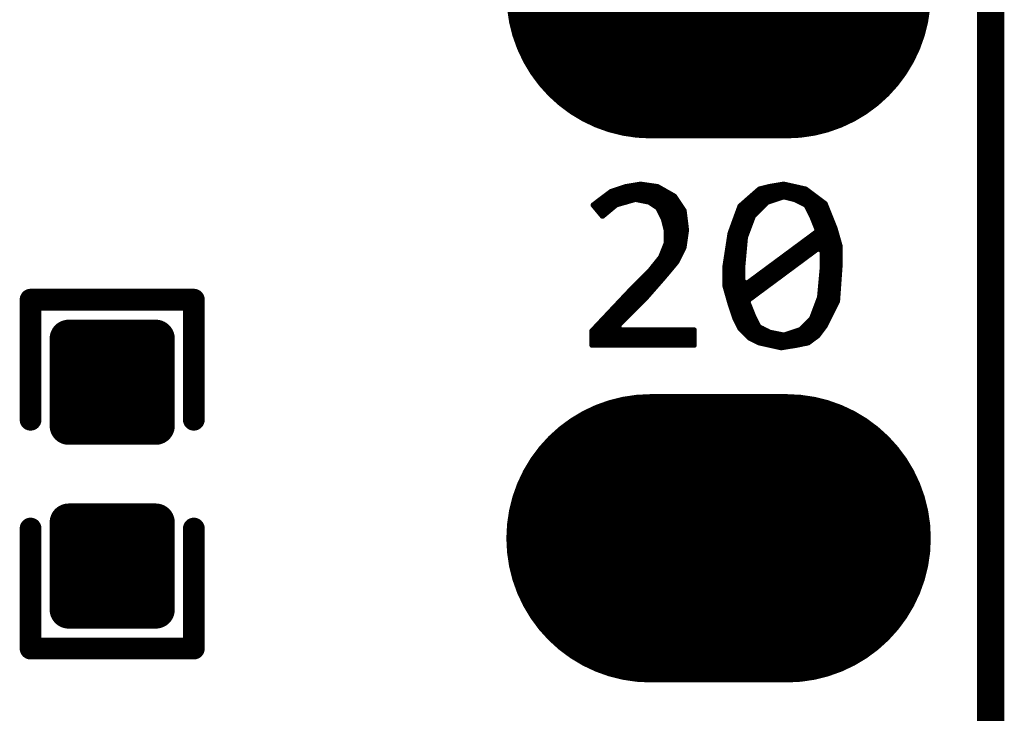
# Model space of a CAD drawing. Extents: x 17.8 to 58.4, y 21 to 93.6.
# Drawn here: x 46.3 to 50.9, y 54.5 to 57.7 of the extents above; entities that cross this region are included whole.
import ezdxf

# ---------------------------------------------------------------- set-up
doc = ezdxf.new("R2010")
doc.units = 0
doc.header["$MEASUREMENT"] = 0
doc.layers.get('0').update_dxf_attribs({"linetype": 'CONTINUOUS'})
doc.layers.add('SILKTOP_PHO', color=251, linetype='CONTINUOUS')

# ---------------------------------------------------------------- blocks, each defined once
blk = doc.blocks.new('ROUND_1')
at = {"const_width": 0.0127}
blk.add_lwpolyline([(-0.00635, 0, 1), (0.00635, 0, 1)], format="xyb", close=True, dxfattribs=at)
blk = doc.blocks.new('ROUND_33')
at = {"const_width": 0.0508}
blk.add_lwpolyline([(-0.0254, 0, 1), (0.0254, 0, 1)], format="xyb", close=True, dxfattribs=at)
blk = doc.blocks.new('OBLONG_245')
at = {"const_width": 1.3462}
blk.add_lwpolyline([(0.3175, 0), (-0.3175, 0)], dxfattribs=at)
at = {"const_width": 0.6731}
for points in [[(-0.65405, 0, 1), (0.01905, 0, 1)], [(-0.01905, 0, 1), (0.65405, 0, 1)]]:
    blk.add_lwpolyline(points, format="xyb", close=True, dxfattribs=at)
blk = doc.blocks.new('ROUND_158')
at = {"const_width": 0.0889}
blk.add_lwpolyline([(-0.04445, 0, 1), (0.04445, 0, 1)], format="xyb", close=True, dxfattribs=at)

msp = doc.modelspace()

# ---------------------------------------------------------------- linework, layer by layer
for points, const_width in [([(50.8, 25.900126), (50.8, 76.700126)], 0.127), ([(46.496732, 55.830216), (46.496732, 56.236616)], 0.1778), ([(46.496732, 56.236616), (46.903132, 56.236616)], 0.1778), ([(46.5582, 55.830216), (46.5582, 56.236616)], 0.1778), ([(46.736, 55.830216), (46.736, 56.236616)], 0.1778), ([(46.903132, 56.236616), (46.903132, 55.830216)], 0.1778), ([(46.496732, 56.1594), (46.903132, 56.1594)], 0.1778), ([(46.496732, 55.9816), (46.903132, 55.9816)], 0.1778), ([(46.903132, 55.830216), (46.496732, 55.830216)], 0.1778), ([(46.496732, 54.972204), (46.496732, 55.378604)], 0.1778), ([(46.496732, 55.378604), (46.903132, 55.378604)], 0.1778), ([(46.5582, 54.972204), (46.5582, 55.378604)], 0.1778), ([(46.736, 54.972204), (46.736, 55.378604)], 0.1778), ([(46.903132, 55.378604), (46.903132, 54.972204)], 0.1778), ([(46.496732, 55.2704), (46.903132, 55.2704)], 0.1778), ([(46.496732, 55.0926), (46.903132, 55.0926)], 0.1778), ([(46.903132, 54.972204), (46.496732, 54.972204)], 0.1778)]:
    msp.add_lwpolyline(points, dxfattribs=dict(const_width=const_width))
at = {"layer": 'SILKTOP_PHO'}
for points, const_width in [([(50.8, 25.900126), (50.8, 76.700126)], 0.127), ([(49.097184, 56.946038), (49.02835, 56.923178)], 0.0254), ([(49.0474, 56.858408), (49.0474, 56.929528)], 0.0254), ([(49.0728, 56.868314), (49.0728, 56.93791)], 0.0254), ([(49.165764, 56.957468), (49.097184, 56.946038)], 0.0254), ([(49.0982, 56.875426), (49.0982, 56.946292)], 0.0254), ([(49.1236, 56.882792), (49.1236, 56.950356)], 0.0254), ([(49.149, 56.886348), (49.149, 56.954674)], 0.0254), ([(49.245012, 56.946038), (49.165764, 56.957468)], 0.0254), ([(49.1744, 56.881268), (49.1744, 56.956198)], 0.0254), ([(49.1998, 56.876188), (49.1998, 56.952642)], 0.0254), ([(49.2252, 56.862218), (49.2252, 56.949086)], 0.0254), ([(49.324006, 56.90108), (49.245012, 56.946038)], 0.0254), ([(49.2506, 56.840882), (49.2506, 56.94299)], 0.0254), ([(49.276, 56.78424), (49.276, 56.928512)], 0.0254), ([(49.721008, 56.934862), (49.63033, 56.85536)], 0.0254), ([(49.765204, 56.946038), (49.721008, 56.934862)], 0.0254), ([(49.7332, 56.851296), (49.7332, 56.93791)], 0.0254), ([(49.7586, 56.874918), (49.7586, 56.94426)], 0.0254), ([(49.834038, 56.957468), (49.765204, 56.946038)], 0.0254), ([(49.784, 56.8833), (49.784, 56.949086)], 0.0254), ([(49.8094, 56.891682), (49.8094, 56.953404)], 0.0254), ([(49.9364, 56.934608), (49.834038, 56.957468)], 0.0254), ([(49.8348, 56.899302), (49.8348, 56.957214)], 0.0254), ([(49.8602, 56.89346), (49.8602, 56.951626)], 0.0254), ([(49.8856, 56.88711), (49.8856, 56.945784)], 0.0254), ([(49.911, 56.87441), (49.911, 56.940196)], 0.0254), ([(50.026824, 56.86679), (49.9364, 56.934608)], 0.0254), ([(49.9364, 56.86171), (49.9364, 56.934608)], 0.0254), ([(49.02835, 56.923178), (48.945292, 56.860694)], 0.0254), ([(48.9712, 56.829452), (48.9712, 56.880252)], 0.0254), ([(48.9966, 56.81599), (48.9966, 56.899302)], 0.0254), ([(49.022, 56.837326), (49.022, 56.918352)], 0.0254), ([(49.054766, 56.863234), (49.138332, 56.88711)], 0.0254), ([(49.138332, 56.88711), (49.144174, 56.887364)], 0.0254), ([(49.144174, 56.887364), (49.203864, 56.875426)], 0.0254), ([(49.3014, 56.555894), (49.3014, 56.914034)], 0.0254), ([(49.368456, 56.834532), (49.324006, 56.90108)], 0.0254), ([(49.3268, 56.586374), (49.3268, 56.896762)], 0.0254), ([(49.657, 56.716676), (49.657, 56.878982)], 0.0254), ([(49.6824, 56.784494), (49.6824, 56.90108)], 0.0254), ([(49.7078, 56.825896), (49.7078, 56.923432)], 0.0254), ([(49.7586, 56.874918), (49.830228, 56.898794)], 0.0254), ([(49.830228, 56.898794), (49.83734, 56.899048)], 0.0254), ([(49.83734, 56.899048), (49.885092, 56.88711)], 0.0254), ([(49.885092, 56.88711), (49.887886, 56.886094)], 0.0254), ([(49.887886, 56.886094), (49.935638, 56.862218)], 0.0254), ([(49.9618, 56.815482), (49.9618, 56.915558)], 0.0254), ([(49.9872, 56.75376), (49.9872, 56.896508)], 0.0254), ([(48.945292, 56.860694), (48.988218, 56.809132)], 0.0254), ([(48.9458, 56.859932), (48.9458, 56.861202)], 0.0254), ([(48.988218, 56.809132), (49.050194, 56.860694)], 0.0254), ([(49.050194, 56.860694), (49.054766, 56.863234)], 0.0254), ([(49.203864, 56.875426), (49.208436, 56.873394)], 0.0254), ([(49.208436, 56.873394), (49.24425, 56.849518)], 0.0254), ([(49.24425, 56.849518), (49.248568, 56.844692)], 0.0254), ([(49.248568, 56.844692), (49.272444, 56.79694)], 0.0254), ([(49.3522, 56.631586), (49.3522, 56.858662)], 0.0254), ([(49.379632, 56.7436), (49.368456, 56.834532)], 0.0254), ([(49.63033, 56.85536), (49.584102, 56.72836)], 0.0254), ([(49.6316, 56.283606), (49.6316, 56.85663)], 0.0254), ([(49.694084, 56.81218), (49.753774, 56.87187)], 0.0254), ([(49.753774, 56.87187), (49.7586, 56.874918)], 0.0254), ([(49.935638, 56.862218), (49.941226, 56.85663)], 0.0254), ([(49.941226, 56.85663), (49.965102, 56.808878)], 0.0254), ([(50.0126, 56.654192), (50.0126, 56.877458)], 0.0254), ([(50.073052, 56.75122), (50.026824, 56.86679)], 0.0254), ([(50.038, 56.31942), (50.038, 56.83885)], 0.0254), ([(49.272444, 56.79694), (49.27346, 56.7944)], 0.0254), ([(49.27346, 56.7944), (49.285398, 56.746648)], 0.0254), ([(49.6062, 56.333644), (49.6062, 56.78932)], 0.0254), ([(49.655222, 56.712104), (49.691036, 56.807608)], 0.0254), ([(49.691036, 56.807608), (49.694084, 56.81218)], 0.0254), ([(49.965102, 56.808878), (49.96561, 56.807862)], 0.0254), ([(49.96561, 56.807862), (49.989486, 56.748172)], 0.0254), ([(49.285398, 56.746648), (49.285906, 56.743346)], 0.0254), ([(49.285906, 56.743346), (49.285906, 56.683656)], 0.0254), ([(49.368202, 56.66359), (49.379632, 56.7436)], 0.0254), ([(49.3776, 56.728614), (49.3776, 56.760618)], 0.0254), ([(49.990248, 56.743346), (49.985168, 56.733186)], 0.0254), ([(49.989486, 56.748172), (49.990248, 56.743346)], 0.0254), ([(50.0634, 56.37022), (50.0634, 56.77535)], 0.0254), ([(50.096166, 56.66994), (50.073052, 56.75122)], 0.0254), ([(49.584102, 56.72836), (49.56048, 56.575198)], 0.0254), ([(49.5808, 56.411368), (49.5808, 56.707532)], 0.0254), ([(49.642522, 56.577484), (49.65446, 56.708802)], 0.0254), ([(49.65446, 56.708802), (49.655222, 56.712104)], 0.0254), ([(49.985168, 56.733186), (49.662842, 56.494426)], 0.0254), ([(49.9364, 56.615584), (49.9364, 56.697118)], 0.0254), ([(49.9618, 56.63438), (49.9618, 56.715914)], 0.0254), ([(49.9872, 56.653176), (49.9872, 56.735218)], 0.0254), ([(50.0888, 56.472582), (50.0888, 56.696102)], 0.0254), ([(49.28489, 56.679084), (49.261014, 56.619394)], 0.0254), ([(49.276, 56.525414), (49.276, 56.656732)], 0.0254), ([(49.285906, 56.683656), (49.28489, 56.679084)], 0.0254), ([(49.334166, 56.595264), (49.368202, 56.66359)], 0.0254), ([(49.671478, 56.419242), (49.993804, 56.658256)], 0.0254), ([(49.8856, 56.577992), (49.8856, 56.659526)], 0.0254), ([(49.911, 56.596788), (49.911, 56.678322)], 0.0254), ([(49.993804, 56.658256), (50.014124, 56.647842)], 0.0254), ([(50.096166, 56.576722), (50.096166, 56.66994)], 0.0254), ([(49.259236, 56.616092), (49.211484, 56.556402)], 0.0254), ([(49.2506, 56.496458), (49.2506, 56.605424)], 0.0254), ([(49.261014, 56.619394), (49.259236, 56.616092)], 0.0254), ([(49.8094, 56.52135), (49.8094, 56.603138)], 0.0254), ([(49.8348, 56.540146), (49.8348, 56.621934)], 0.0254), ([(49.8602, 56.559196), (49.8602, 56.64073)], 0.0254), ([(50.014124, 56.647842), (50.014124, 56.564276)], 0.0254), ([(49.211484, 56.556402), (49.210468, 56.555386)], 0.0254), ([(49.2252, 56.467502), (49.2252, 56.573674)], 0.0254), ([(49.275492, 56.524906), (49.334166, 56.595264)], 0.0254), ([(49.56048, 56.575198), (49.56048, 56.482488)], 0.0254), ([(49.642522, 56.576214), (49.642522, 56.577484)], 0.0254), ([(49.642522, 56.504586), (49.642522, 56.576214)], 0.0254), ([(49.7586, 56.483758), (49.7586, 56.565292)], 0.0254), ([(49.784, 56.502554), (49.784, 56.584342)], 0.0254), ([(50.014124, 56.56326), (50.002186, 56.431942)], 0.0254), ([(50.014124, 56.564276), (50.014124, 56.56326)], 0.0254), ([(50.084482, 56.412638), (50.096166, 56.576722)], 0.0254), ([(49.210468, 56.555386), (49.127156, 56.47182)], 0.0254), ([(49.1744, 56.411876), (49.1744, 56.519318)], 0.0254), ([(49.19218, 56.429656), (49.275492, 56.524906)], 0.0254), ([(49.1998, 56.438292), (49.1998, 56.544718)], 0.0254), ([(49.7078, 56.446166), (49.7078, 56.5277)], 0.0254), ([(49.7332, 56.464962), (49.7332, 56.546496)], 0.0254), ([(50.0126, 56.278018), (50.0126, 56.546242)], 0.0254), ([(49.127156, 56.47182), (48.93945, 56.272684)], 0.0254), ([(49.1236, 56.361076), (49.1236, 56.468264)], 0.0254), ([(49.149, 56.386476), (49.149, 56.493918)], 0.0254), ([(49.56048, 56.482488), (49.583848, 56.400954)], 0.0254), ([(49.662842, 56.494426), (49.642522, 56.504586)], 0.0254), ([(49.657, 56.258206), (49.657, 56.49214)], 0.0254), ([(49.6824, 56.42737), (49.6824, 56.508904)], 0.0254), ([(47.080932, 56.418988), (46.318932, 56.418988)], 0.1016), ([(46.318932, 56.418988), (46.318932, 55.85841)], 0.1016), ([(47.080932, 55.85841), (47.080932, 56.418988)], 0.1016), ([(49.061116, 56.298592), (49.19218, 56.429656)], 0.0254), ([(49.0982, 56.335676), (49.0982, 56.44134)], 0.0254), ([(49.666398, 56.409082), (49.671478, 56.419242)], 0.0254), ([(50.001424, 56.42864), (49.96561, 56.333136)], 0.0254), ([(50.002186, 56.431942), (50.001424, 56.42864)], 0.0254), ([(49.0474, 56.206898), (49.0474, 56.387238)], 0.0254), ([(49.0728, 56.310276), (49.0728, 56.414416)], 0.0254), ([(49.583848, 56.400954), (49.607216, 56.330342)], 0.0254), ([(49.667414, 56.40451), (49.666398, 56.409082)], 0.0254), ([(49.69129, 56.34482), (49.667414, 56.40451)], 0.0254), ([(49.9872, 56.24703), (49.9872, 56.39054)], 0.0254), ([(50.02657, 56.296306), (50.084482, 56.412638)], 0.0254), ([(48.9966, 56.206898), (48.9966, 56.33339)], 0.0254), ([(49.022, 56.206898), (49.022, 56.360314)], 0.0254), ([(49.607216, 56.330342), (49.629822, 56.285384)], 0.0254), ([(49.6824, 56.236616), (49.6824, 56.366664)], 0.0254), ([(49.691544, 56.343804), (49.69129, 56.34482)], 0.0254), ([(49.71542, 56.296052), (49.691544, 56.343804)], 0.0254), ([(49.962816, 56.328564), (49.915064, 56.280812)], 0.0254), ([(49.9618, 56.22798), (49.9618, 56.327548)], 0.0254), ([(49.96561, 56.333136), (49.962816, 56.328564)], 0.0254), ([(48.9712, 56.206898), (48.9712, 56.306466)], 0.0254), ([(49.07026, 56.277002), (49.061116, 56.298592)], 0.0254), ([(49.629822, 56.285384), (49.67478, 56.240426)], 0.0254), ([(49.7078, 56.223916), (49.7078, 56.311292)], 0.0254), ([(49.721262, 56.29021), (49.71542, 56.296052)], 0.0254), ([(49.769014, 56.266334), (49.721262, 56.29021)], 0.0254), ([(49.7332, 56.215026), (49.7332, 56.284368)], 0.0254), ([(49.915064, 56.280812), (49.909984, 56.277764)], 0.0254), ([(49.9364, 56.215534), (49.9364, 56.302148)], 0.0254), ([(49.992534, 56.251094), (50.02657, 56.296306)], 0.0254), ([(48.93945, 56.272684), (48.93945, 56.206898)], 0.0254), ([(48.9458, 56.206898), (48.9458, 56.279288)], 0.0254), ([(49.4157, 56.277002), (49.07026, 56.277002)], 0.0254), ([(49.0728, 56.206898), (49.0728, 56.277002)], 0.0254), ([(49.0982, 56.206898), (49.0982, 56.277002)], 0.0254), ([(49.1236, 56.206898), (49.1236, 56.277002)], 0.0254), ([(49.149, 56.206898), (49.149, 56.277002)], 0.0254), ([(49.1744, 56.206898), (49.1744, 56.277002)], 0.0254), ([(49.1998, 56.206898), (49.1998, 56.277002)], 0.0254), ([(49.2252, 56.206898), (49.2252, 56.277002)], 0.0254), ([(49.2506, 56.206898), (49.2506, 56.277002)], 0.0254), ([(49.276, 56.206898), (49.276, 56.277002)], 0.0254), ([(49.3014, 56.206898), (49.3014, 56.277002)], 0.0254), ([(49.3268, 56.206898), (49.3268, 56.277002)], 0.0254), ([(49.3522, 56.206898), (49.3522, 56.277002)], 0.0254), ([(49.3776, 56.206898), (49.3776, 56.277002)], 0.0254), ([(49.403, 56.206898), (49.403, 56.277002)], 0.0254), ([(49.4157, 56.206898), (49.4157, 56.277002)], 0.0254), ([(49.67478, 56.240426), (49.71923, 56.218074)], 0.0254), ([(49.7586, 56.209438), (49.7586, 56.271668)], 0.0254), ([(49.772062, 56.265318), (49.769014, 56.266334)], 0.0254), ([(49.831752, 56.25338), (49.772062, 56.265318)], 0.0254), ([(49.784, 56.20385), (49.784, 56.263032)], 0.0254), ([(49.8094, 56.198262), (49.8094, 56.257952)], 0.0254), ([(49.838356, 56.253888), (49.831752, 56.25338)], 0.0254), ([(49.8348, 56.197246), (49.8348, 56.253126)], 0.0254), ([(49.909984, 56.277764), (49.838356, 56.253888)], 0.0254), ([(49.8602, 56.201564), (49.8602, 56.261)], 0.0254), ([(49.8856, 56.205628), (49.8856, 56.269636)], 0.0254), ([(49.911, 56.210454), (49.911, 56.278018)], 0.0254), ([(49.948338, 56.218074), (49.992534, 56.251094)], 0.0254), ([(48.93945, 56.206898), (49.4157, 56.206898)], 0.0254), ([(49.71923, 56.218074), (49.822608, 56.195214)], 0.0254), ([(49.822608, 56.195214), (49.891696, 56.206644)], 0.0254), ([(49.891696, 56.206644), (49.948338, 56.218074)], 0.0254), ([(46.318932, 54.790086), (46.318932, 55.35041)], 0.1016), ([(47.080932, 55.35041), (47.080932, 54.790086)], 0.1016), ([(47.080932, 54.790086), (46.318932, 54.790086)], 0.1016)]:
    msp.add_lwpolyline(points, dxfattribs=dict(at, const_width=const_width))

# ---------------------------------------------------------------- block references
for name, p in [('OBLONG_245', (49.53, 57.844944)), ('ROUND_158', (46.496732, 56.236616)), ('ROUND_158', (46.5582, 56.236616)), ('ROUND_158', (46.736, 56.236616)), ('ROUND_158', (46.903132, 56.236616)), ('ROUND_158', (46.496732, 56.1594)), ('ROUND_158', (46.903132, 56.1594)), ('ROUND_158', (46.496732, 55.9816)), ('ROUND_158', (46.903132, 55.9816)), ('OBLONG_245', (49.53, 55.304944)), ('ROUND_158', (46.496732, 55.830216)), ('ROUND_158', (46.496732, 55.830216)), ('ROUND_158', (46.5582, 55.830216)), ('ROUND_158', (46.736, 55.830216)), ('ROUND_158', (46.903132, 55.830216)), ('ROUND_158', (46.496732, 55.378604)), ('ROUND_158', (46.5582, 55.378604)), ('ROUND_158', (46.736, 55.378604)), ('ROUND_158', (46.903132, 55.378604)), ('ROUND_158', (46.496732, 55.2704)), ('ROUND_158', (46.903132, 55.2704)), ('ROUND_158', (46.496732, 55.0926)), ('ROUND_158', (46.903132, 55.0926)), ('ROUND_158', (46.496732, 54.972204)), ('ROUND_158', (46.496732, 54.972204)), ('ROUND_158', (46.5582, 54.972204)), ('ROUND_158', (46.736, 54.972204)), ('ROUND_158', (46.903132, 54.972204))]:
    msp.add_blockref(name, p)
for name, p in [('ROUND_1', (49.0474, 56.929528)), ('ROUND_1', (49.0728, 56.93791)), ('ROUND_1', (49.097184, 56.946038)), ('ROUND_1', (49.0982, 56.946292)), ('ROUND_1', (49.1236, 56.950356)), ('ROUND_1', (49.149, 56.954674)), ('ROUND_1', (49.165764, 56.957468)), ('ROUND_1', (49.1744, 56.956198)), ('ROUND_1', (49.1998, 56.952642)), ('ROUND_1', (49.2252, 56.949086)), ('ROUND_1', (49.245012, 56.946038)), ('ROUND_1', (49.2506, 56.94299)), ('ROUND_1', (49.276, 56.928512)), ('ROUND_1', (49.721008, 56.934862)), ('ROUND_1', (49.7332, 56.93791)), ('ROUND_1', (49.7586, 56.94426)), ('ROUND_1', (49.765204, 56.946038)), ('ROUND_1', (49.784, 56.949086)), ('ROUND_1', (49.8094, 56.953404)), ('ROUND_1', (49.834038, 56.957468)), ('ROUND_1', (49.8348, 56.957214)), ('ROUND_1', (49.8602, 56.951626)), ('ROUND_1', (49.8856, 56.945784)), ('ROUND_1', (49.911, 56.940196)), ('ROUND_1', (49.9364, 56.934608)), ('ROUND_1', (49.9364, 56.934608)), ('ROUND_1', (48.9712, 56.880252)), ('ROUND_1', (48.9966, 56.899302)), ('ROUND_1', (49.022, 56.918352)), ('ROUND_1', (49.02835, 56.923178)), ('ROUND_1', (49.1236, 56.882792)), ('ROUND_1', (49.138332, 56.88711)), ('ROUND_1', (49.144174, 56.887364)), ('ROUND_1', (49.149, 56.886348)), ('ROUND_1', (49.1744, 56.881268)), ('ROUND_1', (49.3014, 56.914034)), ('ROUND_1', (49.324006, 56.90108)), ('ROUND_1', (49.3268, 56.896762)), ('ROUND_1', (49.657, 56.878982)), ('ROUND_1', (49.6824, 56.90108)), ('ROUND_1', (49.7078, 56.923432)), ('ROUND_1', (49.784, 56.8833)), ('ROUND_1', (49.8094, 56.891682)), ('ROUND_1', (49.830228, 56.898794)), ('ROUND_1', (49.8348, 56.899302)), ('ROUND_1', (49.83734, 56.899048)), ('ROUND_1', (49.8602, 56.89346)), ('ROUND_1', (49.885092, 56.88711)), ('ROUND_1', (49.8856, 56.88711)), ('ROUND_1', (49.887886, 56.886094)), ('ROUND_1', (49.9618, 56.915558)), ('ROUND_1', (49.9872, 56.896508)), ('ROUND_1', (48.945292, 56.860694)), ('ROUND_1', (48.9458, 56.861202)), ('ROUND_1', (48.9458, 56.859932)), ('ROUND_1', (49.022, 56.837326)), ('ROUND_1', (49.0474, 56.858408)), ('ROUND_1', (49.050194, 56.860694)), ('ROUND_1', (49.054766, 56.863234)), ('ROUND_1', (49.0728, 56.868314)), ('ROUND_1', (49.0982, 56.875426)), ('ROUND_1', (49.1998, 56.876188)), ('ROUND_1', (49.203864, 56.875426)), ('ROUND_1', (49.208436, 56.873394)), ('ROUND_1', (49.2252, 56.862218)), ('ROUND_1', (49.24425, 56.849518)), ('ROUND_1', (49.248568, 56.844692)), ('ROUND_1', (49.2506, 56.840882)), ('ROUND_1', (49.3522, 56.858662)), ('ROUND_1', (49.368456, 56.834532)), ('ROUND_1', (49.63033, 56.85536)), ('ROUND_1', (49.6316, 56.85663)), ('ROUND_1', (49.7332, 56.851296)), ('ROUND_1', (49.753774, 56.87187)), ('ROUND_1', (49.7586, 56.874918)), ('ROUND_1', (49.7586, 56.874918)), ('ROUND_1', (49.911, 56.87441)), ('ROUND_1', (49.935638, 56.862218)), ('ROUND_1', (49.9364, 56.86171)), ('ROUND_1', (49.941226, 56.85663)), ('ROUND_1', (50.0126, 56.877458)), ('ROUND_1', (50.026824, 56.86679)), ('ROUND_1', (50.038, 56.83885)), ('ROUND_1', (48.9712, 56.829452)), ('ROUND_1', (48.988218, 56.809132)), ('ROUND_1', (48.9966, 56.81599)), ('ROUND_1', (49.272444, 56.79694)), ('ROUND_1', (49.27346, 56.7944)), ('ROUND_1', (49.6062, 56.78932)), ('ROUND_1', (49.691036, 56.807608)), ('ROUND_1', (49.694084, 56.81218)), ('ROUND_1', (49.7078, 56.825896)), ('ROUND_1', (49.9618, 56.815482)), ('ROUND_1', (49.965102, 56.808878)), ('ROUND_1', (49.96561, 56.807862)), ('ROUND_1', (49.276, 56.78424)), ('ROUND_1', (49.285398, 56.746648)), ('ROUND_1', (49.285906, 56.743346)), ('ROUND_1', (49.3776, 56.760618)), ('ROUND_1', (49.379632, 56.7436)), ('ROUND_1', (49.6824, 56.784494)), ('ROUND_1', (49.9872, 56.75376)), ('ROUND_1', (49.989486, 56.748172)), ('ROUND_1', (49.990248, 56.743346)), ('ROUND_1', (49.990248, 56.743346)), ('ROUND_1', (50.0634, 56.77535)), ('ROUND_1', (50.073052, 56.75122)), ('ROUND_1', (49.3776, 56.728614)), ('ROUND_1', (49.5808, 56.707532)), ('ROUND_1', (49.584102, 56.72836)), ('ROUND_1', (49.65446, 56.708802)), ('ROUND_1', (49.655222, 56.712104)), ('ROUND_1', (49.657, 56.716676)), ('ROUND_1', (49.9364, 56.697118)), ('ROUND_1', (49.9618, 56.715914)), ('ROUND_1', (49.985168, 56.733186)), ('ROUND_1', (49.9872, 56.735218)), ('ROUND_1', (50.0888, 56.696102)), ('ROUND_1', (49.276, 56.656732)), ('ROUND_1', (49.28489, 56.679084)), ('ROUND_1', (49.285906, 56.683656)), ('ROUND_1', (49.368202, 56.66359)), ('ROUND_1', (49.8856, 56.659526)), ('ROUND_1', (49.911, 56.678322)), ('ROUND_1', (49.9872, 56.653176)), ('ROUND_1', (49.993804, 56.658256)), ('ROUND_1', (50.0126, 56.654192)), ('ROUND_1', (50.096166, 56.66994)), ('ROUND_1', (50.096166, 56.66994)), ('ROUND_1', (49.2506, 56.605424)), ('ROUND_1', (49.259236, 56.616092)), ('ROUND_1', (49.261014, 56.619394)), ('ROUND_1', (49.3522, 56.631586)), ('ROUND_1', (49.8094, 56.603138)), ('ROUND_1', (49.8348, 56.621934)), ('ROUND_1', (49.8602, 56.64073)), ('ROUND_1', (49.9364, 56.615584)), ('ROUND_1', (49.9618, 56.63438)), ('ROUND_1', (50.014124, 56.647842)), ('ROUND_1', (50.014124, 56.647842)), ('ROUND_1', (49.211484, 56.556402)), ('ROUND_1', (49.2252, 56.573674)), ('ROUND_1', (49.3268, 56.586374)), ('ROUND_1', (49.334166, 56.595264)), ('ROUND_1', (49.56048, 56.575198)), ('ROUND_1', (49.642522, 56.577484)), ('ROUND_1', (49.642522, 56.576214)), ('ROUND_1', (49.7586, 56.565292)), ('ROUND_1', (49.784, 56.584342)), ('ROUND_1', (49.8602, 56.559196)), ('ROUND_1', (49.8856, 56.577992)), ('ROUND_1', (49.911, 56.596788)), ('ROUND_1', (50.014124, 56.564276)), ('ROUND_1', (50.014124, 56.56326)), ('ROUND_1', (50.096166, 56.576722)), ('ROUND_1', (49.1744, 56.519318)), ('ROUND_1', (49.1998, 56.544718)), ('ROUND_1', (49.210468, 56.555386)), ('ROUND_1', (49.275492, 56.524906)), ('ROUND_1', (49.276, 56.525414)), ('ROUND_1', (49.3014, 56.555894)), ('ROUND_1', (49.7078, 56.5277)), ('ROUND_1', (49.7332, 56.546496)), ('ROUND_1', (49.8094, 56.52135)), ('ROUND_1', (49.8348, 56.540146)), ('ROUND_1', (50.0126, 56.546242)), ('ROUND_1', (49.1236, 56.468264)), ('ROUND_1', (49.127156, 56.47182)), ('ROUND_1', (49.149, 56.493918)), ('ROUND_1', (49.2252, 56.467502)), ('ROUND_1', (49.2506, 56.496458)), ('ROUND_1', (49.56048, 56.482488)), ('ROUND_1', (49.642522, 56.504586)), ('ROUND_1', (49.657, 56.49214)), ('ROUND_1', (49.662842, 56.494426)), ('ROUND_1', (49.6824, 56.508904)), ('ROUND_1', (49.7332, 56.464962)), ('ROUND_1', (49.7586, 56.483758)), ('ROUND_1', (49.784, 56.502554)), ('ROUND_1', (50.0888, 56.472582)), ('ROUND_33', (46.318932, 56.418988)), ('ROUND_33', (47.080932, 56.418988)), ('ROUND_1', (49.0982, 56.44134)), ('ROUND_1', (49.19218, 56.429656)), ('ROUND_1', (49.1998, 56.438292)), ('ROUND_1', (49.671478, 56.419242)), ('ROUND_1', (49.6824, 56.42737)), ('ROUND_1', (49.7078, 56.446166)), ('ROUND_1', (50.001424, 56.42864)), ('ROUND_1', (50.002186, 56.431942)), ('ROUND_1', (49.0474, 56.387238)), ('ROUND_1', (49.0728, 56.414416)), ('ROUND_1', (49.149, 56.386476)), ('ROUND_1', (49.1744, 56.411876)), ('ROUND_1', (49.5808, 56.411368)), ('ROUND_1', (49.583848, 56.400954)), ('ROUND_1', (49.666398, 56.409082)), ('ROUND_1', (49.667414, 56.40451)), ('ROUND_1', (49.9872, 56.39054)), ('ROUND_1', (50.084482, 56.412638)), ('ROUND_1', (48.9966, 56.33339)), ('ROUND_1', (49.022, 56.360314)), ('ROUND_1', (49.0982, 56.335676)), ('ROUND_1', (49.1236, 56.361076)), ('ROUND_1', (49.6062, 56.333644)), ('ROUND_1', (49.607216, 56.330342)), ('ROUND_1', (49.6824, 56.366664)), ('ROUND_1', (49.69129, 56.34482)), ('ROUND_1', (49.691544, 56.343804)), ('ROUND_1', (49.9618, 56.327548)), ('ROUND_1', (49.962816, 56.328564)), ('ROUND_1', (49.96561, 56.333136)), ('ROUND_1', (50.0634, 56.37022)), ('ROUND_1', (48.9712, 56.306466)), ('ROUND_1', (49.061116, 56.298592)), ('ROUND_1', (49.0728, 56.310276)), ('ROUND_1', (49.629822, 56.285384)), ('ROUND_1', (49.6316, 56.283606)), ('ROUND_1', (49.7078, 56.311292)), ('ROUND_1', (49.71542, 56.296052)), ('ROUND_1', (49.721262, 56.29021)), ('ROUND_1', (49.7332, 56.284368)), ('ROUND_1', (49.915064, 56.280812)), ('ROUND_1', (49.9364, 56.302148)), ('ROUND_1', (50.02657, 56.296306)), ('ROUND_1', (50.038, 56.31942)), ('ROUND_1', (48.93945, 56.272684)), ('ROUND_1', (48.9458, 56.279288)), ('ROUND_1', (49.07026, 56.277002)), ('ROUND_1', (49.0728, 56.277002)), ('ROUND_1', (49.0982, 56.277002)), ('ROUND_1', (49.1236, 56.277002)), ('ROUND_1', (49.149, 56.277002)), ('ROUND_1', (49.1744, 56.277002)), ('ROUND_1', (49.1998, 56.277002)), ('ROUND_1', (49.2252, 56.277002)), ('ROUND_1', (49.2506, 56.277002)), ('ROUND_1', (49.276, 56.277002)), ('ROUND_1', (49.3014, 56.277002)), ('ROUND_1', (49.3268, 56.277002)), ('ROUND_1', (49.3522, 56.277002)), ('ROUND_1', (49.3776, 56.277002)), ('ROUND_1', (49.403, 56.277002)), ('ROUND_1', (49.4157, 56.277002)), ('ROUND_1', (49.4157, 56.277002)), ('ROUND_1', (49.657, 56.258206)), ('ROUND_1', (49.67478, 56.240426)), ('ROUND_1', (49.6824, 56.236616)), ('ROUND_1', (49.7586, 56.271668)), ('ROUND_1', (49.769014, 56.266334)), ('ROUND_1', (49.772062, 56.265318)), ('ROUND_1', (49.784, 56.263032)), ('ROUND_1', (49.8094, 56.257952)), ('ROUND_1', (49.831752, 56.25338)), ('ROUND_1', (49.8348, 56.253126)), ('ROUND_1', (49.838356, 56.253888)), ('ROUND_1', (49.8602, 56.261)), ('ROUND_1', (49.8856, 56.269636)), ('ROUND_1', (49.909984, 56.277764)), ('ROUND_1', (49.911, 56.278018)), ('ROUND_1', (49.9872, 56.24703)), ('ROUND_1', (49.992534, 56.251094)), ('ROUND_1', (50.0126, 56.278018)), ('ROUND_1', (48.93945, 56.206898)), ('ROUND_1', (48.9458, 56.206898)), ('ROUND_1', (48.9712, 56.206898)), ('ROUND_1', (48.9966, 56.206898)), ('ROUND_1', (49.022, 56.206898)), ('ROUND_1', (49.0474, 56.206898)), ('ROUND_1', (49.0728, 56.206898)), ('ROUND_1', (49.0982, 56.206898)), ('ROUND_1', (49.1236, 56.206898)), ('ROUND_1', (49.149, 56.206898)), ('ROUND_1', (49.1744, 56.206898)), ('ROUND_1', (49.1998, 56.206898)), ('ROUND_1', (49.2252, 56.206898)), ('ROUND_1', (49.2506, 56.206898)), ('ROUND_1', (49.276, 56.206898)), ('ROUND_1', (49.3014, 56.206898)), ('ROUND_1', (49.3268, 56.206898)), ('ROUND_1', (49.3522, 56.206898)), ('ROUND_1', (49.3776, 56.206898)), ('ROUND_1', (49.403, 56.206898)), ('ROUND_1', (49.4157, 56.206898)), ('ROUND_1', (49.7078, 56.223916)), ('ROUND_1', (49.71923, 56.218074)), ('ROUND_1', (49.7332, 56.215026)), ('ROUND_1', (49.7586, 56.209438)), ('ROUND_1', (49.784, 56.20385)), ('ROUND_1', (49.8094, 56.198262)), ('ROUND_1', (49.822608, 56.195214)), ('ROUND_1', (49.8348, 56.197246)), ('ROUND_1', (49.8602, 56.201564)), ('ROUND_1', (49.8856, 56.205628)), ('ROUND_1', (49.891696, 56.206644)), ('ROUND_1', (49.911, 56.210454)), ('ROUND_1', (49.9364, 56.215534)), ('ROUND_1', (49.948338, 56.218074)), ('ROUND_1', (49.9618, 56.22798)), ('ROUND_33', (46.318932, 55.85841)), ('ROUND_33', (47.080932, 55.85841)), ('ROUND_33', (46.318932, 55.35041)), ('ROUND_33', (47.080932, 55.35041)), ('ROUND_33', (46.318932, 54.790086)), ('ROUND_33', (47.080932, 54.790086))]:
    msp.add_blockref(name, p, dxfattribs=at)

doc.saveas('drawing.dxf')
